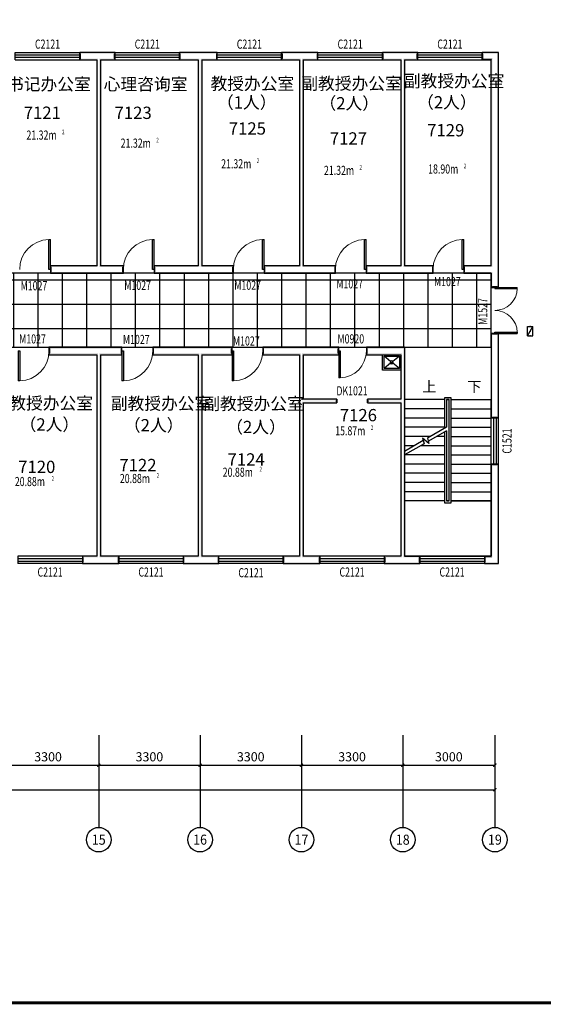
# Model space of a CAD drawing. Extents: x -763769 to -70263, y -145977 to 205589.
# Drawn here: x -381179 to -364128, y 16086 to 48157 of the extents above; entities that cross this region are included whole.
import ezdxf
from ezdxf.enums import TextEntityAlignment as Align

# ---------------------------------------------------------------- set-up
doc = ezdxf.new("R2010")
doc.units = 0
doc.header["$LTSCALE"] = 1000
doc.header["$MEASUREMENT"] = 0
doc.linetypes.add('DASH', pattern=[0.35, 0.25, -0.1])
for name, color, linetype in [('AXIS', 3, 'Continuous'), ('AXIS_TEXT', 7, 'Continuous'), ('DIM_SYMB', 3, 'Continuous'), ('LVTRY', 6, 'Continuous'), ('PUB_TEXT', 7, 'Continuous'), ('PUB_TITLE', 4, 'Continuous'), ('PUB_WALL', 9, 'Continuous'), ('SPACE', 7, 'Continuous'), ('STAIR', 2, 'Continuous'), ('VALVE_消防', 7, 'Continuous'), ('WALL', 255, 'Continuous'), ('WINDOW', 4, 'Continuous'), ('WINDOW_TEXT', 7, 'Continuous')]:
    doc.layers.add(name, color=color, linetype=linetype)
doc.styles.add('_TCH_AXIS', font='COMPLEX', dxfattribs={"bigfont": 'GBCBIG'})
doc.styles.add('_TCH_DIM', font='SIMPLEX', dxfattribs={"bigfont": 'GBCBIG'})
doc.styles.add('_TCH_DIM_T3', font='SIMPLEX', dxfattribs={"width": 0.705882, "bigfont": 'GBCBIG'})
doc.styles.add('_TCH_SPACE', font='SIMPLEX', dxfattribs={"bigfont": 'GBCBIG'})
doc.styles.add('_TCH_WINDOW', font='SIMPLEX', dxfattribs={"bigfont": 'GBCBIG'})
doc.styles.get("Standard").update_dxf_attribs({"font": 'gbenor.shx', "bigfont": 'gbcbig.shx'})
doc.dimstyles.new('_TCH_ARCH&&100', dxfattribs={"dimtxt": 297.5, "dimasz": 100, "dimexe": 250, "dimexo": 300, "dimgap": 126.25, "dimtad": 1, "dimdec": 0, "dimzin": 0, "dimdsep": 46, "dimtxsty": '_TCH_DIM_T3', "dimblk": 'ARCHTICK', "dimcen": 0.09, "dimclrt": 7, "dimazin": 2, "dimtfac": 1, "dimtdec": 0, "dimtix": 1, "dimtmove": 2, "dimatfit": 3, "dimfxl": 0, "dimtolj": 1, "dimtzin": 0, "dimarcsym": 0})

# ---------------------------------------------------------------- blocks, each defined once
blk = doc.blocks.new('$VALVE$00000316')
for p, q in [((-125, 72), (125, -72)), ((-125, 72), (-125, -72)), ((-125, 72), (125, 72)), ((125, 72), (125, -72)), ((-125, -72), (125, -72))]:
    blk.add_line(p, q)
at = {"const_width": 21.1}
blk.add_lwpolyline([(-11, 0, 1), (11, 0, 1)], format="xyb", close=True, dxfattribs=at)
for p in [(-125, 0), (125, 0)]:
    blk.add_point(p)
at = {"color": 7, "flags": 9}
for tag in ['XSIZE', 'YSIZE']:
    blk.add_attdef(tag, (0, 0), '', height=0.5, dxfattribs=at)
blk = doc.blocks.new('_ArchTick')
at = {"color": 0, "linetype": 'ByBlock', "const_width": 0.4}
blk.add_lwpolyline([(-0.5, -0.5), (0.5, 0.5)], dxfattribs=at)
blk = doc.blocks.new('*D2198')
at = {"layer": 'AXIS', "color": 0, "lineweight": -2, "transparency": 16777216}
for p, q in [((-381905, 24548), (-381905, 23623)), ((-378605, 24548), (-378605, 23623)), ((-381905, 23873), (-378605, 23873))]:
    blk.add_line(p, q, dxfattribs=at)
at = {"layer": 'Defpoints', "color": 0, "transparency": 16777216}
for p in [(-381905, 24848), (-378605, 24848), (-378605, 23873)]:
    blk.add_point(p, dxfattribs=at)
at = {"layer": 'AXIS', "color": 0, "lineweight": -2, "transparency": 16777216, "xscale": 100, "yscale": 100, "zscale": 100, "rotation": 180}
blk.add_blockref('_ArchTick', (-381905, 23873), dxfattribs=at)
at = {"layer": 'AXIS', "color": 0, "lineweight": -2, "transparency": 16777216, "xscale": 100, "yscale": 100, "zscale": 100}
blk.add_blockref('_ArchTick', (-378605, 23873), dxfattribs=at)
at = {"layer": 'AXIS', "color": 7, "transparency": 16777216, "insert": (-380255, 24148), "char_height": 297.5, "attachment_point": 5, "style": '_TCH_DIM_T3'}
blk.add_mtext('\\A1;3300', dxfattribs=at)
blk = doc.blocks.new('*D2199')
at = {"layer": 'AXIS', "color": 0, "lineweight": -2, "transparency": 16777216}
for p, q in [((-378605, 24548), (-378605, 23623)), ((-375305, 24548), (-375305, 23623)), ((-378605, 23873), (-375305, 23873))]:
    blk.add_line(p, q, dxfattribs=at)
at = {"layer": 'Defpoints', "color": 0, "transparency": 16777216}
for p in [(-378605, 24848), (-375305, 24848), (-375305, 23873)]:
    blk.add_point(p, dxfattribs=at)
at = {"layer": 'AXIS', "color": 0, "lineweight": -2, "transparency": 16777216, "xscale": 100, "yscale": 100, "zscale": 100, "rotation": 180}
blk.add_blockref('_ArchTick', (-378605, 23873), dxfattribs=at)
at = {"layer": 'AXIS', "color": 0, "lineweight": -2, "transparency": 16777216, "xscale": 100, "yscale": 100, "zscale": 100}
blk.add_blockref('_ArchTick', (-375305, 23873), dxfattribs=at)
at = {"layer": 'AXIS', "color": 7, "transparency": 16777216, "insert": (-376955, 24148), "char_height": 297.5, "attachment_point": 5, "style": '_TCH_DIM_T3'}
blk.add_mtext('\\A1;3300', dxfattribs=at)
blk = doc.blocks.new('*D2200')
at = {"layer": 'AXIS', "color": 0, "lineweight": -2, "transparency": 16777216}
for p, q in [((-375305, 24548), (-375305, 23623)), ((-372005, 24548), (-372005, 23623)), ((-375305, 23873), (-372005, 23873))]:
    blk.add_line(p, q, dxfattribs=at)
at = {"layer": 'Defpoints', "color": 0, "transparency": 16777216}
for p in [(-375305, 24848), (-372005, 24848), (-372005, 23873)]:
    blk.add_point(p, dxfattribs=at)
at = {"layer": 'AXIS', "color": 0, "lineweight": -2, "transparency": 16777216, "xscale": 100, "yscale": 100, "zscale": 100, "rotation": 180}
blk.add_blockref('_ArchTick', (-375305, 23873), dxfattribs=at)
at = {"layer": 'AXIS', "color": 0, "lineweight": -2, "transparency": 16777216, "xscale": 100, "yscale": 100, "zscale": 100}
blk.add_blockref('_ArchTick', (-372005, 23873), dxfattribs=at)
at = {"layer": 'AXIS', "color": 7, "transparency": 16777216, "insert": (-373655, 24148), "char_height": 297.5, "attachment_point": 5, "style": '_TCH_DIM_T3'}
blk.add_mtext('\\A1;3300', dxfattribs=at)
blk = doc.blocks.new('*D2201')
at = {"layer": 'AXIS', "color": 0, "lineweight": -2, "transparency": 16777216}
for p, q in [((-372005, 24548), (-372005, 23623)), ((-368705, 24548), (-368705, 23623)), ((-372005, 23873), (-368705, 23873))]:
    blk.add_line(p, q, dxfattribs=at)
at = {"layer": 'Defpoints', "color": 0, "transparency": 16777216}
for p in [(-372005, 24848), (-368705, 24848), (-368705, 23873)]:
    blk.add_point(p, dxfattribs=at)
at = {"layer": 'AXIS', "color": 0, "lineweight": -2, "transparency": 16777216, "xscale": 100, "yscale": 100, "zscale": 100, "rotation": 180}
blk.add_blockref('_ArchTick', (-372005, 23873), dxfattribs=at)
at = {"layer": 'AXIS', "color": 0, "lineweight": -2, "transparency": 16777216, "xscale": 100, "yscale": 100, "zscale": 100}
blk.add_blockref('_ArchTick', (-368705, 23873), dxfattribs=at)
at = {"layer": 'AXIS', "color": 7, "transparency": 16777216, "insert": (-370355, 24148), "char_height": 297.5, "attachment_point": 5, "style": '_TCH_DIM_T3'}
blk.add_mtext('\\A1;3300', dxfattribs=at)
blk = doc.blocks.new('*D2202')
at = {"layer": 'AXIS', "color": 0, "lineweight": -2, "transparency": 16777216}
for p, q in [((-368705, 24548), (-368705, 23623)), ((-365705, 24548), (-365705, 23623)), ((-368705, 23873), (-365705, 23873))]:
    blk.add_line(p, q, dxfattribs=at)
at = {"layer": 'Defpoints', "color": 0, "transparency": 16777216}
for p in [(-368705, 24848), (-365705, 24848), (-365705, 23873)]:
    blk.add_point(p, dxfattribs=at)
at = {"layer": 'AXIS', "color": 0, "lineweight": -2, "transparency": 16777216, "xscale": 100, "yscale": 100, "zscale": 100, "rotation": 180}
blk.add_blockref('_ArchTick', (-368705, 23873), dxfattribs=at)
at = {"layer": 'AXIS', "color": 0, "lineweight": -2, "transparency": 16777216, "xscale": 100, "yscale": 100, "zscale": 100}
blk.add_blockref('_ArchTick', (-365705, 23873), dxfattribs=at)
at = {"layer": 'AXIS', "color": 7, "transparency": 16777216, "insert": (-367205, 24148), "char_height": 297.5, "attachment_point": 5, "style": '_TCH_DIM_T3'}
blk.add_mtext('\\A1;3000', dxfattribs=at)
blk = doc.blocks.new('*D2203')
at = {"layer": 'AXIS', "color": 0, "lineweight": -2, "transparency": 16777216}
for p, q in [((-435825, 24548), (-435825, 22823)), ((-365705, 24548), (-365705, 22823)), ((-435825, 23073), (-365705, 23073))]:
    blk.add_line(p, q, dxfattribs=at)
at = {"layer": 'Defpoints', "color": 0, "transparency": 16777216}
for p in [(-435825, 24848), (-365705, 24848), (-365705, 23073)]:
    blk.add_point(p, dxfattribs=at)
at = {"layer": 'AXIS', "color": 0, "lineweight": -2, "transparency": 16777216, "xscale": 100, "yscale": 100, "zscale": 100, "rotation": 180}
blk.add_blockref('_ArchTick', (-435825, 23073), dxfattribs=at)
at = {"layer": 'AXIS', "color": 0, "lineweight": -2, "transparency": 16777216, "xscale": 100, "yscale": 100, "zscale": 100}
blk.add_blockref('_ArchTick', (-365705, 23073), dxfattribs=at)
at = {"layer": 'AXIS', "color": 7, "transparency": 16777216, "insert": (-400765, 23348), "char_height": 297.5, "attachment_point": 5, "style": '_TCH_DIM_T3'}
blk.add_mtext('\\A1;70120', dxfattribs=at)
blk = doc.blocks.new('$DorLib2D$00000002')
for p, q in [((-0.5, 0), (-0.5, 0.4875)), ((-0.475, 0.4875), (-0.5, 0.4875)), ((-0.475, 0), (-0.475, 0.4875)), ((0.475, 0), (0.475, 0.4875)), ((0.475, 0.4875), (0.5, 0.4875)), ((0.5, 0), (0.5, 0.4875)), ((-0.5, 0), (-0.475, 0)), ((0.5, 0), (0.475, 0))]:
    blk.add_line(p, q)
at = {"lineweight": 13}
for centre, start, end in [((-0.4875, 0), 0, 88.53072), ((0.4875, 0), 91.46928, 180)]:
    blk.add_arc(centre, 0.4875, start, end, dxfattribs=at)
blk = doc.blocks.new('$TCHSYS$WIN2D')
for p, q in [((-0.5, 0.5), (0.5, 0.5)), ((-0.5, 0.5), (-0.5, -0.5)), ((0.5, 0.5), (0.5, -0.5)), ((0.5, 0.167), (-0.5, 0.167)), ((0.5, -0.167), (-0.5, -0.167)), ((-0.5, -0.5), (0.5, -0.5))]:
    blk.add_line(p, q)
blk = doc.blocks.new('$DorLib2D$00000001')
for p, q in [((0.45, 0.975), (0.5, 0.975)), ((0.45, 0), (0.45, 0.975)), ((0.5, 0), (0.5, 0.975)), ((0.5, 0), (0.45, 0))]:
    blk.add_line(p, q)
at = {"lineweight": 13}
blk.add_arc((0.475, 0), 0.975, 91.4693, 180, dxfattribs=at)
blk = doc.blocks.new('$lvtry$00000191')
at = {"color": 0}
for p, q in [((-250, -50, 0), (-39, -219, 0)), ((-250, -450, 0), (-39, -281, 0)), ((39, -219, 0), (250, -50, 0)), ((39, -281, 0), (250, -450, 0))]:
    blk.add_line(p, q, dxfattribs=at)
at = {"color": 0, "elevation": 0}
for points in [[(300, -500), (300, 0), (-300, 0), (-300, -500)], [(250, -450), (250, -50), (-250, -50), (-250, -450)]]:
    blk.add_lwpolyline(points, close=True, dxfattribs=at)
at = {"color": 0}
blk.add_circle((0, -250, 0), 50, dxfattribs=at)
for p in [(0, -50, 0), (0, -250, 0)]:
    blk.add_point(p, dxfattribs=at)

msp = doc.modelspace()

# ---------------------------------------------------------------- hatches: boundary and pattern name
h = msp.add_hatch()
h.set_pattern_fill('ANSI37', color=251, scale=500, angle=45)
h.set_pattern_definition([(90, (420, 0), (-793.75, 2e-13), []), (180, (420, 0), (-2e-13, -793.75), [])])
h.paths.add_polyline_path([(-365825.2, 39902.4), (-392345.2, 39902.4), (-392345.2, 37486.1), (-365825.2, 37486.1)])
at = {"layer": 'PUB_WALL'}
for points in [[(-378605.2, 47086.1), (-379220.9, 47086.1), (-379180.9, 47046.1), (-378605.2, 47046.1)], [(-379220.9, 47086.1), (-379220.9, 46846.1), (-379180.9, 46886.1), (-379180.9, 47046.1)], [(-379220.9, 46846.1), (-378665.2, 46846.1), (-378625.2, 46886.1), (-379180.9, 46886.1)], [(-378665.2, 46846.1), (-378665.2, 40142.4), (-378625.2, 40102.4), (-378625.2, 46886.1)], [(-378073.2, 47086.1), (-378605.2, 47086.1), (-378605.2, 47046.1), (-378113.2, 47046.1)], [(-378545.2, 46846.1), (-378073.2, 46846.1), (-378113.2, 46886.1), (-378585.2, 46886.1)], [(-378545.2, 46846.1), (-378545.2, 40142.4), (-378585.2, 40102.4), (-378585.2, 46886.1)], [(-378073.2, 46846.1), (-378073.2, 47086.1), (-378113.2, 47046.1), (-378113.2, 46886.1)], [(-375305.2, 47086.1), (-375973.2, 47086.1), (-375933.2, 47046.1), (-375305.2, 47046.1)], [(-375973.2, 47086.1), (-375973.2, 46846.1), (-375933.2, 46886.1), (-375933.2, 47046.1)], [(-375973.2, 46846.1), (-375365.2, 46846.1), (-375325.2, 46886.1), (-375933.2, 46886.1)], [(-375365.2, 46846.1), (-375365.2, 40142.4), (-375325.2, 40102.4), (-375325.2, 46886.1)], [(-374749, 47086.1), (-375305.2, 47086.1), (-375305.2, 47046.1), (-374789, 47046.1)], [(-375245.2, 46846.1), (-374749, 46846.1), (-374789, 46886.1), (-375285.2, 46886.1)], [(-375245.2, 46846.1), (-375245.2, 40142.4), (-375285.2, 40102.4), (-375285.2, 46886.1)], [(-374749, 46846.1), (-374749, 47086.1), (-374789, 47046.1), (-374789, 46886.1)], [(-372005.2, 47086.1), (-372649, 47086.1), (-372609, 47046.1), (-372005.2, 47046.1)], [(-372649, 47086.1), (-372649, 46846.1), (-372609, 46886.1), (-372609, 47046.1)], [(-372649, 46846.1), (-372065.2, 46846.1), (-372025.2, 46886.1), (-372609, 46886.1)], [(-372065.2, 46846.1), (-372065.2, 40142.4), (-372025.2, 40102.4), (-372025.2, 46886.1)], [(-371466.2, 47086.1), (-372005.2, 47086.1), (-372005.2, 47046.1), (-371506.2, 47046.1)], [(-371945.2, 46846.1), (-371466.2, 46846.1), (-371506.2, 46886.1), (-371985.2, 46886.1)], [(-371945.2, 46846.1), (-371945.2, 40142.4), (-371985.2, 40102.4), (-371985.2, 46886.1)], [(-371466.2, 46846.1), (-371466.2, 47086.1), (-371506.2, 47046.1), (-371506.2, 46886.1)], [(-368705.2, 47086.1), (-369366.2, 47086.1), (-369326.2, 47046.1), (-368705.2, 47046.1)], [(-369366.2, 47086.1), (-369366.2, 46846.1), (-369326.2, 46886.1), (-369326.2, 47046.1)], [(-369366.2, 46846.1), (-368765.2, 46846.1), (-368725.2, 46886.1), (-369326.2, 46886.1)], [(-368765.2, 46846.1), (-368765.2, 40142.4), (-368725.2, 40102.4), (-368725.2, 46886.1)], [(-368218.4, 47086.1), (-368705.2, 47086.1), (-368705.2, 47046.1), (-368258.4, 47046.1)], [(-368645.2, 46846.1), (-368218.4, 46846.1), (-368258.4, 46886.1), (-368685.2, 46886.1)], [(-368645.2, 46846.1), (-368645.2, 40142.4), (-368685.2, 40102.4), (-368685.2, 46886.1)], [(-368218.4, 46846.1), (-368218.4, 47086.1), (-368258.4, 47046.1), (-368258.4, 46886.1)], [(-365585.2, 47086.1), (-366118.4, 47086.1), (-366078.4, 47046.1), (-365625.2, 47046.1)], [(-366118.4, 47086.1), (-366118.4, 46846.1), (-366078.4, 46886.1), (-366078.4, 47046.1)], [(-366118.4, 46846.1), (-365825.2, 46846.1), (-365785.2, 46886.1), (-366078.4, 46886.1)], [(-365825.2, 40142.4), (-365825.2, 46846.1), (-365785.2, 46886.1), (-365785.2, 40102.4)], [(-365585.2, 40022.4), (-365585.2, 47086.1), (-365625.2, 47046.1), (-365625.2, 40022.4)], [(-378665.2, 40142.4), (-380178.5, 40142.4), (-380138.5, 40102.4), (-378625.2, 40102.4)], [(-380178.5, 40142.4), (-380178.5, 39902.4), (-380138.5, 39942.4), (-380138.5, 40102.4)], [(-377803.3, 40142.4), (-378545.2, 40142.4), (-378585.2, 40102.4), (-377843.3, 40102.4)], [(-377803.3, 39902.4), (-377803.3, 40142.4), (-377843.3, 40102.4), (-377843.3, 39942.4)], [(-375365.2, 40142.4), (-376803.3, 40142.4), (-376763.3, 40102.4), (-375325.2, 40102.4)], [(-376803.3, 40142.4), (-376803.3, 39902.4), (-376763.3, 39942.4), (-376763.3, 40102.4)], [(-374221.3, 40142.4), (-375245.2, 40142.4), (-375285.2, 40102.4), (-374261.3, 40102.4)], [(-374221.3, 39902.4), (-374221.3, 40142.4), (-374261.3, 40102.4), (-374261.3, 39942.4)], [(-372065.2, 40142.4), (-373221.3, 40142.4), (-373181.3, 40102.4), (-372025.2, 40102.4)], [(-373221.3, 40142.4), (-373221.3, 39902.4), (-373181.3, 39942.4), (-373181.3, 40102.4)], [(-370898.3, 40142.4), (-371945.2, 40142.4), (-371985.2, 40102.4), (-370938.3, 40102.4)], [(-370898.3, 39902.4), (-370898.3, 40142.4), (-370938.3, 40102.4), (-370938.3, 39942.4)], [(-368765.2, 40142.4), (-369898.3, 40142.4), (-369858.3, 40102.4), (-368725.2, 40102.4)], [(-369898.3, 40142.4), (-369898.3, 39902.4), (-369858.3, 39942.4), (-369858.3, 40102.4)], [(-367717.5, 40142.4), (-368645.2, 40142.4), (-368685.2, 40102.4), (-367757.5, 40102.4)], [(-367717.5, 39902.4), (-367717.5, 40142.4), (-367757.5, 40102.4), (-367757.5, 39942.4)], [(-365825.2, 40142.4), (-366717.5, 40142.4), (-366677.5, 40102.4), (-365785.2, 40102.4)], [(-366717.5, 40142.4), (-366717.5, 39902.4), (-366677.5, 39942.4), (-366677.5, 40102.4)], [(-380178.5, 39902.4), (-378605.2, 39902.4), (-378605.2, 39942.4), (-380138.5, 39942.4)], [(-378605.2, 39902.4), (-377803.3, 39902.4), (-377843.3, 39942.4), (-378605.2, 39942.4)], [(-376803.3, 39902.4), (-375305.2, 39902.4), (-375305.2, 39942.4), (-376763.3, 39942.4)], [(-375305.2, 39902.4), (-374221.3, 39902.4), (-374261.3, 39942.4), (-375305.2, 39942.4)], [(-373221.3, 39902.4), (-372005.2, 39902.4), (-372005.2, 39942.4), (-373181.3, 39942.4)], [(-372005.2, 39902.4), (-370898.3, 39902.4), (-370938.3, 39942.4), (-372005.2, 39942.4)], [(-369898.3, 39902.4), (-368705.2, 39902.4), (-368705.2, 39942.4), (-369858.3, 39942.4)], [(-368705.2, 39902.4), (-367717.5, 39902.4), (-367757.5, 39942.4), (-368705.2, 39942.4)], [(-366717.5, 39902.4), (-365825.2, 39902.4), (-365785.2, 39942.4), (-366677.5, 39942.4)], [(-365825.2, 39902.4), (-365825.2, 39438.1), (-365785.2, 39478.1), (-365785.2, 39942.4)], [(-365585.2, 39438.1), (-365585.2, 40022.4), (-365625.2, 40022.4), (-365625.2, 39478.1)], [(-365825.2, 39438.1), (-365585.2, 39438.1), (-365625.2, 39478.1), (-365785.2, 39478.1)], [(-365585.2, 37938.1), (-365825.2, 37938.1), (-365785.2, 37898.1), (-365625.2, 37898.1)], [(-365825.2, 37938.1), (-365825.2, 35184.5), (-365785.2, 35224.5), (-365785.2, 37898.1)], [(-365585.2, 35184.5), (-365585.2, 37938.1), (-365625.2, 37898.1), (-365625.2, 35224.5)], [(-378605.2, 37486.1), (-380225.4, 37486.1), (-380185.4, 37446.1), (-378605.2, 37446.1)], [(-380225.4, 37486.1), (-380225.4, 37246.1), (-380185.4, 37286.1), (-380185.4, 37446.1)], [(-380225.4, 37246.1), (-378665.2, 37246.1), (-378625.2, 37286.1), (-380185.4, 37286.1)], [(-378665.2, 37246.1), (-378665.2, 30681.5), (-378625.2, 30641.5), (-378625.2, 37286.1)], [(-377847.3, 37486.1), (-378605.2, 37486.1), (-378605.2, 37446.1), (-377887.3, 37446.1)], [(-378545.2, 37246.1), (-377847.3, 37246.1), (-377887.3, 37286.1), (-378585.2, 37286.1)], [(-378545.2, 37246.1), (-378545.2, 30681.5), (-378585.2, 30641.5), (-378585.2, 37286.1)], [(-377847.3, 37246.1), (-377847.3, 37486.1), (-377887.3, 37446.1), (-377887.3, 37286.1)], [(-375305.2, 37486.1), (-376847.3, 37486.1), (-376807.3, 37446.1), (-375305.2, 37446.1)], [(-376847.3, 37486.1), (-376847.3, 37246.1), (-376807.3, 37286.1), (-376807.3, 37446.1)], [(-376847.3, 37246.1), (-375365.2, 37246.1), (-375325.2, 37286.1), (-376807.3, 37286.1)], [(-375365.2, 37246.1), (-375365.2, 30681.5), (-375325.2, 30641.5), (-375325.2, 37286.1)], [(-374263.8, 37486.1), (-375305.2, 37486.1), (-375305.2, 37446.1), (-374303.8, 37446.1)], [(-375245.2, 37246.1), (-374263.8, 37246.1), (-374303.8, 37286.1), (-375285.2, 37286.1)], [(-375245.2, 37246.1), (-375245.2, 30681.5), (-375285.2, 30641.5), (-375285.2, 37286.1)], [(-374263.8, 37246.1), (-374263.8, 37486.1), (-374303.8, 37446.1), (-374303.8, 37286.1)], [(-372005.2, 37486.1), (-373263.8, 37486.1), (-373223.8, 37446.1), (-372005.2, 37446.1)], [(-373263.8, 37486.1), (-373263.8, 37246.1), (-373223.8, 37286.1), (-373223.8, 37446.1)], [(-373263.8, 37246.1), (-372065.2, 37246.1), (-372025.2, 37286.1), (-373223.8, 37286.1)], [(-372065.2, 37246.1), (-372065.2, 35733.4), (-372025.2, 35733.4), (-372025.2, 37286.1)], [(-370790.5, 37486.1), (-372005.2, 37486.1), (-372005.2, 37446.1), (-370830.5, 37446.1)], [(-371945.2, 37246.1), (-370790.5, 37246.1), (-370830.5, 37286.1), (-371985.2, 37286.1)], [(-371945.2, 37246.1), (-371945.2, 35793.4), (-371985.2, 35753.4), (-371985.2, 37286.1)], [(-370790.5, 37246.1), (-370790.5, 37486.1), (-370830.5, 37446.1), (-370830.5, 37286.1)], [(-368645.2, 37486.1), (-369890.5, 37486.1), (-369850.5, 37446.1), (-368685.2, 37446.1)], [(-369890.5, 37486.1), (-369890.5, 37246.1), (-369850.5, 37286.1), (-369850.5, 37446.1)], [(-369890.5, 37246.1), (-368765.2, 37246.1), (-368725.2, 37286.1), (-369850.5, 37286.1)], [(-368765.2, 37246.1), (-368765.2, 35793.4), (-368725.2, 35753.4), (-368725.2, 37286.1)], [(-368645.2, 37486.1), (-368645.2, 35733.4), (-368685.2, 35733.4), (-368685.2, 37446.1)], [(-372065.2, 35733.4), (-372065.2, 30681.5), (-372025.2, 30641.5), (-372025.2, 35733.4)], [(-370850.5, 35793.4), (-371945.2, 35793.4), (-371985.2, 35753.4), (-370890.5, 35753.4)], [(-371945.2, 35673.4), (-371945.2, 30681.5), (-371985.2, 30641.5), (-371985.2, 35713.4)], [(-371945.2, 35673.4), (-370850.5, 35673.4), (-370890.5, 35713.4), (-371985.2, 35713.4)], [(-370850.5, 35673.4), (-370850.5, 35793.4), (-370890.5, 35753.4), (-370890.5, 35713.4)], [(-368765.2, 35793.4), (-369850.5, 35793.4), (-369810.5, 35753.4), (-368725.2, 35753.4)], [(-369850.5, 35793.4), (-369850.5, 35673.4), (-369810.5, 35713.4), (-369810.5, 35753.4)], [(-369850.5, 35673.4), (-368765.2, 35673.4), (-368725.2, 35713.4), (-369810.5, 35713.4)], [(-368765.2, 35673.4), (-368765.2, 30681.5), (-368725.2, 30641.5), (-368725.2, 35713.4)], [(-368645.2, 35733.4), (-368645.2, 30681.5), (-368685.2, 30641.5), (-368685.2, 35733.4)], [(-365825.2, 35184.5), (-365585.2, 35184.5), (-365625.2, 35224.5), (-365785.2, 35224.5)], [(-365585.2, 33684.5), (-365825.2, 33684.5), (-365785.2, 33644.5), (-365625.2, 33644.5)], [(-365825.2, 33684.5), (-365825.2, 30681.5), (-365785.2, 30641.5), (-365785.2, 33644.5)], [(-365585.2, 30441.5), (-365585.2, 33684.5), (-365625.2, 33644.5), (-365625.2, 30481.5)], [(-378665.2, 30681.5), (-379138.1, 30681.5), (-379098.1, 30641.5), (-378625.2, 30641.5)], [(-379138.1, 30681.5), (-379138.1, 30441.5), (-379098.1, 30481.5), (-379098.1, 30641.5)], [(-379138.1, 30441.5), (-378605.2, 30441.5), (-378605.2, 30481.5), (-379098.1, 30481.5)], [(-378605.2, 30441.5), (-377952.3, 30441.5), (-377992.3, 30481.5), (-378605.2, 30481.5)], [(-377952.3, 30681.5), (-378545.2, 30681.5), (-378585.2, 30641.5), (-377992.3, 30641.5)], [(-377952.3, 30441.5), (-377952.3, 30681.5), (-377992.3, 30641.5), (-377992.3, 30481.5)], [(-375365.2, 30681.5), (-375852.3, 30681.5), (-375812.3, 30641.5), (-375325.2, 30641.5)], [(-375852.3, 30681.5), (-375852.3, 30441.5), (-375812.3, 30481.5), (-375812.3, 30641.5)], [(-375852.3, 30441.5), (-375305.2, 30441.5), (-375305.2, 30481.5), (-375812.3, 30481.5)], [(-375305.2, 30441.5), (-374696.1, 30441.5), (-374736.1, 30481.5), (-375305.2, 30481.5)], [(-374696.1, 30681.5), (-375245.2, 30681.5), (-375285.2, 30641.5), (-374736.1, 30641.5)], [(-374696.1, 30441.5), (-374696.1, 30681.5), (-374736.1, 30641.5), (-374736.1, 30481.5)], [(-372065.2, 30681.5), (-372596.1, 30681.5), (-372556.1, 30641.5), (-372025.2, 30641.5)], [(-372596.1, 30681.5), (-372596.1, 30441.5), (-372556.1, 30481.5), (-372556.1, 30641.5)], [(-372596.1, 30441.5), (-372005.2, 30441.5), (-372005.2, 30481.5), (-372556.1, 30481.5)], [(-372005.2, 30441.5), (-371405.2, 30441.5), (-371445.2, 30481.5), (-372005.2, 30481.5)], [(-371405.2, 30681.5), (-371945.2, 30681.5), (-371985.2, 30641.5), (-371445.2, 30641.5)], [(-371405.2, 30441.5), (-371405.2, 30681.5), (-371445.2, 30641.5), (-371445.2, 30481.5)], [(-368765.2, 30681.5), (-369305.2, 30681.5), (-369265.2, 30641.5), (-368725.2, 30641.5)], [(-369305.2, 30681.5), (-369305.2, 30441.5), (-369265.2, 30481.5), (-369265.2, 30641.5)], [(-369305.2, 30441.5), (-368705.2, 30441.5), (-368705.2, 30481.5), (-369265.2, 30481.5)], [(-368705.2, 30441.5), (-368148.3, 30441.5), (-368188.3, 30481.5), (-368705.2, 30481.5)], [(-368148.3, 30681.5), (-368645.2, 30681.5), (-368685.2, 30641.5), (-368188.3, 30641.5)], [(-368148.3, 30441.5), (-368148.3, 30681.5), (-368188.3, 30641.5), (-368188.3, 30481.5)], [(-365825.2, 30681.5), (-366048.3, 30681.5), (-366008.3, 30641.5), (-365785.2, 30641.5)], [(-366048.3, 30681.5), (-366048.3, 30441.5), (-366008.3, 30481.5), (-366008.3, 30641.5)], [(-366048.3, 30441.5), (-365585.2, 30441.5), (-365625.2, 30481.5), (-366008.3, 30481.5)]]:
    msp.add_hatch(color=256, dxfattribs=at).paths.add_polyline_path(points)

# ---------------------------------------------------------------- linework, layer by layer
msp.add_lwpolyline([(-365825.2, 39902.4), (-392345.2, 39902.4), (-392345.2, 37486.1), (-365825.2, 37486.1)], close=True)
at = {"layer": 'AXIS'}
for p, q in [((-378605.2, 24848.1), (-378605.2, 21848.3)), ((-375305.2, 24848.1), (-375305.2, 21848.3)), ((-372005.2, 24848.1), (-372005.2, 21848.3)), ((-368705.2, 24848.1), (-368705.2, 21848.3)), ((-365705.2, 24848.1), (-365705.2, 21848.3))]:
    msp.add_line(p, q, dxfattribs=at)
for centre in [(-378605.2, 21448.3), (-375305.2, 21448.3), (-372005.2, 21448.3), (-368705.2, 21448.3), (-365705.2, 21448.3)]:
    msp.add_circle(centre, 400, dxfattribs=at)
at = {"layer": 'DIM_SYMB'}
for points in [[(-367962.7, 35931.5, 0, 0, 0), (-367962.7, 34881.5, 80, 0, 0), (-367962.7, 34581.5, 0, 0, 0)], [(-366507.7, 35931.5, 0, 0, 0), (-366507.7, 31581.5, 0, 0, 0), (-367962.7, 31581.5, 0, 0, 0), (-367962.7, 33981.5, 80, 0, 0), (-367962.7, 34281.5, 0, 0, 0)]]:
    msp.add_lwpolyline(points, format="xyseb", dxfattribs=at)
at = {"layer": 'PUB_TITLE', "const_width": 100}
msp.add_lwpolyline([(-450701.8, 16136), (-349101.8, 16136), (-349101.8, 73536), (-450701.8, 73536)], close=True, dxfattribs=at)
at = {"layer": 'STAIR'}
for p, q in [((-368645.2, 35781.5), (-368645.2, 34095.2)), ((-367340.2, 35781.5), (-368645.2, 35781.5)), ((-367130.2, 35841.5), (-367340.2, 35841.5)), ((-367340.2, 35841.5), (-367340.2, 34848.6)), ((-367280.2, 35781.5), (-367280.2, 34883.3)), ((-367190.2, 35781.5), (-367280.2, 35781.5)), ((-367280.2, 35781.5), (-367280.2, 34883.3)), ((-367280.2, 35781.5), (-367190.2, 35781.5)), ((-367190.2, 32481.5), (-367190.2, 35781.5)), ((-367190.2, 32481.5), (-367190.2, 35781.5)), ((-367130.2, 32421.5), (-367130.2, 35841.5)), ((-367130.2, 35781.5), (-365825.2, 35781.5)), ((-365825.2, 32481.5), (-365825.2, 35781.5)), ((-367340.2, 35481.5), (-368645.2, 35481.5)), ((-367130.2, 35481.5), (-365825.2, 35481.5)), ((-367340.2, 35181.5), (-368645.2, 35181.5)), ((-367130.2, 35181.5), (-365825.2, 35181.5)), ((-367340.2, 34881.5), (-368645.2, 34881.5)), ((-367280.2, 34883.3), (-367898.3, 34526.4)), ((-367280.2, 34767.8), (-367871.5, 34426.4)), ((-367340.2, 34733.2), (-367340.2, 32421.5)), ((-367280.2, 34767.8), (-367280.2, 32481.5)), ((-367280.2, 34767.8), (-367280.2, 32481.5)), ((-367130.2, 34881.5), (-365825.2, 34881.5)), ((-367802.9, 34581.5), (-368645.2, 34581.5)), ((-368036.6, 34446.5), (-368645.2, 34095.2)), ((-368009.8, 34346.5), (-368645.2, 33979.7)), ((-367852.1, 34354.1), (-368058.2, 34526.9)), ((-368058.2, 34526.9), (-368009.8, 34346.5)), ((-367898.3, 34526.4), (-367852.1, 34354.1)), ((-367340.2, 34581.5), (-367602.9, 34581.5)), ((-367130.2, 34581.5), (-365825.2, 34581.5)), ((-368322.5, 34281.5), (-368645.2, 34281.5)), ((-367340.2, 34281.5), (-368122.5, 34281.5)), ((-367130.2, 34281.5), (-365825.2, 34281.5)), ((-368645.2, 33979.7), (-368645.2, 32481.5)), ((-367340.2, 33681.5), (-368645.2, 33681.5)), ((-367340.2, 33981.5), (-368642.1, 33981.5)), ((-367130.2, 33981.5), (-365825.2, 33981.5)), ((-367130.2, 33681.5), (-365825.2, 33681.5)), ((-367340.2, 33381.5), (-368645.2, 33381.5)), ((-367130.2, 33381.5), (-365825.2, 33381.5)), ((-367340.2, 33081.5), (-368645.2, 33081.5)), ((-367130.2, 33081.5), (-365825.2, 33081.5)), ((-367340.2, 32781.5), (-368645.2, 32781.5)), ((-367130.2, 32781.5), (-365825.2, 32781.5)), ((-367340.2, 32481.5), (-368645.2, 32481.5)), ((-368645.2, 32481.5), (-368645.2, 30681.5)), ((-367340.2, 32481.5), (-368645.2, 32481.5)), ((-367340.2, 32421.5), (-367130.2, 32421.5)), ((-367280.2, 32481.5), (-367190.2, 32481.5)), ((-367190.2, 32481.5), (-367280.2, 32481.5)), ((-367130.2, 32481.5), (-365825.2, 32481.5)), ((-365825.2, 32481.5), (-367130.2, 32481.5)), ((-365825.2, 30681.5), (-365825.2, 32481.5)), ((-368645.2, 30681.5), (-365825.2, 30681.5))]:
    msp.add_line(p, q, dxfattribs=at)
at = {"layer": 'WALL'}
for p, q in [((-378605.2, 47086.1), (-379220.9, 47086.1)), ((-379220.9, 47086.1), (-379220.9, 46846.1)), ((-379220.9, 46846.1), (-378665.2, 46846.1)), ((-378665.2, 46846.1), (-378665.2, 40142.4)), ((-378073.2, 47086.1), (-378605.2, 47086.1)), ((-378545.2, 46846.1), (-378073.2, 46846.1)), ((-378545.2, 46846.1), (-378545.2, 40142.4)), ((-378073.2, 46846.1), (-378073.2, 47086.1)), ((-375305.2, 47086.1), (-375973.2, 47086.1)), ((-375973.2, 47086.1), (-375973.2, 46846.1)), ((-375973.2, 46846.1), (-375365.2, 46846.1)), ((-375365.2, 46846.1), (-375365.2, 40142.4)), ((-374749, 47086.1), (-375305.2, 47086.1)), ((-375245.2, 46846.1), (-374749, 46846.1)), ((-375245.2, 46846.1), (-375245.2, 40142.4)), ((-374749, 46846.1), (-374749, 47086.1)), ((-372005.2, 47086.1), (-372649, 47086.1)), ((-372649, 47086.1), (-372649, 46846.1)), ((-372649, 46846.1), (-372065.2, 46846.1)), ((-372065.2, 46846.1), (-372065.2, 40142.4)), ((-371466.2, 47086.1), (-372005.2, 47086.1)), ((-371945.2, 46846.1), (-371466.2, 46846.1)), ((-371945.2, 46846.1), (-371945.2, 40142.4)), ((-371466.2, 46846.1), (-371466.2, 47086.1)), ((-368705.2, 47086.1), (-369366.2, 47086.1)), ((-369366.2, 47086.1), (-369366.2, 46846.1)), ((-369366.2, 46846.1), (-368765.2, 46846.1)), ((-368765.2, 46846.1), (-368765.2, 40142.4)), ((-368218.4, 47086.1), (-368705.2, 47086.1)), ((-368645.2, 46846.1), (-368218.4, 46846.1)), ((-368645.2, 46846.1), (-368645.2, 40142.4)), ((-368218.4, 46846.1), (-368218.4, 47086.1)), ((-365585.2, 47086.1), (-366118.4, 47086.1)), ((-366118.4, 47086.1), (-366118.4, 46846.1)), ((-366118.4, 46846.1), (-365825.2, 46846.1)), ((-365825.2, 40142.4), (-365825.2, 46846.1)), ((-365585.2, 40022.4), (-365585.2, 47086.1)), ((-378665.2, 40142.4), (-380178.5, 40142.4)), ((-380178.5, 40142.4), (-380178.5, 39902.4)), ((-377803.3, 40142.4), (-378545.2, 40142.4)), ((-377803.3, 39902.4), (-377803.3, 40142.4)), ((-375365.2, 40142.4), (-376803.3, 40142.4)), ((-376803.3, 40142.4), (-376803.3, 39902.4)), ((-374221.3, 40142.4), (-375245.2, 40142.4)), ((-374221.3, 39902.4), (-374221.3, 40142.4)), ((-372065.2, 40142.4), (-373221.3, 40142.4)), ((-373221.3, 40142.4), (-373221.3, 39902.4)), ((-370898.3, 40142.4), (-371945.2, 40142.4)), ((-370898.3, 39902.4), (-370898.3, 40142.4)), ((-368765.2, 40142.4), (-369898.3, 40142.4)), ((-369898.3, 40142.4), (-369898.3, 39902.4)), ((-367717.5, 40142.4), (-368645.2, 40142.4)), ((-367717.5, 39902.4), (-367717.5, 40142.4)), ((-365825.2, 40142.4), (-366717.5, 40142.4)), ((-366717.5, 40142.4), (-366717.5, 39902.4)), ((-380178.5, 39902.4), (-378605.2, 39902.4)), ((-378605.2, 39902.4), (-377803.3, 39902.4)), ((-376803.3, 39902.4), (-375305.2, 39902.4)), ((-375305.2, 39902.4), (-374221.3, 39902.4)), ((-373221.3, 39902.4), (-372005.2, 39902.4)), ((-372005.2, 39902.4), (-370898.3, 39902.4)), ((-369898.3, 39902.4), (-368705.2, 39902.4)), ((-368705.2, 39902.4), (-367717.5, 39902.4)), ((-366717.5, 39902.4), (-365825.2, 39902.4)), ((-365825.2, 39902.4), (-365825.2, 39438.1)), ((-365585.2, 39438.1), (-365585.2, 40022.4)), ((-365825.2, 39438.1), (-365585.2, 39438.1)), ((-365585.2, 37938.1), (-365825.2, 37938.1)), ((-365825.2, 37938.1), (-365825.2, 35184.5)), ((-365585.2, 35184.5), (-365585.2, 37938.1)), ((-378605.2, 37486.1), (-380225.4, 37486.1)), ((-380225.4, 37486.1), (-380225.4, 37246.1)), ((-380225.4, 37246.1), (-378665.2, 37246.1)), ((-378665.2, 37246.1), (-378665.2, 30681.5)), ((-377847.3, 37486.1), (-378605.2, 37486.1)), ((-378545.2, 37246.1), (-377847.3, 37246.1)), ((-378545.2, 37246.1), (-378545.2, 30681.5)), ((-377847.3, 37246.1), (-377847.3, 37486.1)), ((-375305.2, 37486.1), (-376847.3, 37486.1)), ((-376847.3, 37486.1), (-376847.3, 37246.1)), ((-376847.3, 37246.1), (-375365.2, 37246.1)), ((-375365.2, 37246.1), (-375365.2, 30681.5)), ((-374263.8, 37486.1), (-375305.2, 37486.1)), ((-375245.2, 37246.1), (-374263.8, 37246.1)), ((-375245.2, 37246.1), (-375245.2, 30681.5)), ((-374263.8, 37246.1), (-374263.8, 37486.1)), ((-372005.2, 37486.1), (-373263.8, 37486.1)), ((-373263.8, 37486.1), (-373263.8, 37246.1)), ((-373263.8, 37246.1), (-372065.2, 37246.1)), ((-372065.2, 37246.1), (-372065.2, 35733.4)), ((-370790.5, 37486.1), (-372005.2, 37486.1)), ((-371945.2, 37246.1), (-370790.5, 37246.1)), ((-371945.2, 37246.1), (-371945.2, 35793.4)), ((-370790.5, 37246.1), (-370790.5, 37486.1)), ((-368645.2, 37486.1), (-369890.5, 37486.1)), ((-369890.5, 37486.1), (-369890.5, 37246.1)), ((-369890.5, 37246.1), (-368765.2, 37246.1)), ((-368765.2, 37246.1), (-368765.2, 35793.4)), ((-368645.2, 37486.1), (-368645.2, 35733.4)), ((-372065.2, 35733.4), (-372065.2, 30681.5)), ((-370850.5, 35793.4), (-371945.2, 35793.4)), ((-371945.2, 35673.4), (-371945.2, 30681.5)), ((-371945.2, 35673.4), (-370850.5, 35673.4)), ((-370850.5, 35673.4), (-370850.5, 35793.4)), ((-368765.2, 35793.4), (-369850.5, 35793.4)), ((-369850.5, 35793.4), (-369850.5, 35673.4)), ((-369850.5, 35673.4), (-368765.2, 35673.4)), ((-368765.2, 35673.4), (-368765.2, 30681.5)), ((-368645.2, 35733.4), (-368645.2, 30681.5)), ((-365825.2, 35184.5), (-365585.2, 35184.5)), ((-365585.2, 33684.5), (-365825.2, 33684.5)), ((-365825.2, 33684.5), (-365825.2, 30681.5)), ((-365585.2, 30441.5), (-365585.2, 33684.5)), ((-378665.2, 30681.5), (-379138.1, 30681.5)), ((-379138.1, 30681.5), (-379138.1, 30441.5)), ((-377952.3, 30681.5), (-378545.2, 30681.5)), ((-377952.3, 30441.5), (-377952.3, 30681.5)), ((-375365.2, 30681.5), (-375852.3, 30681.5)), ((-375852.3, 30681.5), (-375852.3, 30441.5)), ((-374696.1, 30681.5), (-375245.2, 30681.5)), ((-374696.1, 30441.5), (-374696.1, 30681.5)), ((-372065.2, 30681.5), (-372596.1, 30681.5)), ((-372596.1, 30681.5), (-372596.1, 30441.5)), ((-371405.2, 30681.5), (-371945.2, 30681.5)), ((-371405.2, 30441.5), (-371405.2, 30681.5)), ((-368765.2, 30681.5), (-369305.2, 30681.5)), ((-369305.2, 30681.5), (-369305.2, 30441.5)), ((-368148.3, 30681.5), (-368645.2, 30681.5)), ((-368148.3, 30441.5), (-368148.3, 30681.5)), ((-365825.2, 30681.5), (-366048.3, 30681.5)), ((-366048.3, 30681.5), (-366048.3, 30441.5)), ((-379138.1, 30441.5), (-378605.2, 30441.5)), ((-378605.2, 30441.5), (-377952.3, 30441.5)), ((-375852.3, 30441.5), (-375305.2, 30441.5)), ((-375305.2, 30441.5), (-374696.1, 30441.5)), ((-372596.1, 30441.5), (-372005.2, 30441.5)), ((-372005.2, 30441.5), (-371405.2, 30441.5)), ((-369305.2, 30441.5), (-368705.2, 30441.5)), ((-368705.2, 30441.5), (-368148.3, 30441.5)), ((-366048.3, 30441.5), (-365585.2, 30441.5))]:
    msp.add_line(p, q, dxfattribs=at)
at = {"layer": 'WINDOW', "linetype": 'DASH'}
for p, q in [((-370850.5, 35793.4), (-370850.5, 35673.4)), ((-369850.5, 35673.4), (-369850.5, 35793.4))]:
    msp.add_line(p, q, dxfattribs=at)

# ---------------------------------------------------------------- block references
at = {"layer": 'LVTRY', "color": 0, "yscale": -1, "rotation": 180}
msp.add_blockref('$lvtry$00000191', (-369065.2, 37246.1, 0), dxfattribs=at)
at = {"layer": 'VALVE_消防', "xscale": 1.2, "yscale": 1.2, "zscale": 1.2, "rotation": 90}
msp.add_blockref('$VALVE$00000316', (-364552.7, 38010.9), dxfattribs=at)
at = {"layer": 'WINDOW'}
ref = msp.add_blockref('$TCHSYS$WIN2D', (-380270.9, 46966.1), dxfattribs=dict(at, xscale=-2100, yscale=240, zscale=-2100, rotation=180))
ref.add_attrib('A', 'C2121', (-380680.9, 47212.3), dxfattribs={"layer": 'WINDOW_TEXT', "height": 297.5, "style": '_TCH_WINDOW', "width": 0.705882})
ref = msp.add_blockref('$TCHSYS$WIN2D', (-377023.2, 46966.1), dxfattribs=dict(at, xscale=-2100, yscale=240, zscale=-2100, rotation=179.9999999999999))
ref.add_attrib('A', 'C2121', (-377433.2, 47212.3), dxfattribs={"layer": 'WINDOW_TEXT', "height": 297.5, "rotation": 360, "style": '_TCH_WINDOW', "width": 0.705882})
ref = msp.add_blockref('$TCHSYS$WIN2D', (-373699, 46966.1), dxfattribs=dict(at, xscale=-2100, yscale=240, zscale=-2100, rotation=180.0000000000002))
ref.add_attrib('A', 'C2121', (-374109, 47212.3), dxfattribs={"layer": 'WINDOW_TEXT', "height": 297.5, "style": '_TCH_WINDOW', "width": 0.705882})
ref = msp.add_blockref('$TCHSYS$WIN2D', (-370416.2, 46966.1), dxfattribs=dict(at, xscale=-2100, yscale=240, zscale=-2100, rotation=179.9999999999996))
ref.add_attrib('A', 'C2121', (-370826.2, 47212.3), dxfattribs={"layer": 'WINDOW_TEXT', "height": 297.5, "rotation": 360, "style": '_TCH_WINDOW', "width": 0.705882})
ref = msp.add_blockref('$TCHSYS$WIN2D', (-367168.4, 46966.1), dxfattribs=dict(at, xscale=-2100, yscale=240, zscale=-2100, rotation=180))
ref.add_attrib('A', 'C2121', (-367578.4, 47212.3), dxfattribs={"layer": 'WINDOW_TEXT', "height": 297.5, "style": '_TCH_WINDOW', "width": 0.705882})
ref = msp.add_blockref('$DorLib2D$00000001', (-380678.5, 40022.4), dxfattribs=dict(at, xscale=1000, yscale=1000, zscale=1000, rotation=359.9999999999997))
ref.add_attrib('A', 'M1027', (-381148.5, 39342.7), dxfattribs={"layer": 'WINDOW_TEXT', "height": 297.5, "style": '_TCH_WINDOW', "width": 0.705882})
ref = msp.add_blockref('$DorLib2D$00000001', (-377303.3, 40022.4), dxfattribs=dict(at, xscale=1000, yscale=1000, zscale=1000))
ref.add_attrib('A', 'M1027', (-377773.3, 39356.5), dxfattribs={"layer": 'WINDOW_TEXT', "height": 297.5, "style": '_TCH_WINDOW', "width": 0.705882})
ref = msp.add_blockref('$DorLib2D$00000001', (-373721.3, 40022.4), dxfattribs=dict(at, xscale=1000, yscale=1000, zscale=1000, rotation=359.9999999999999))
ref.add_attrib('A', 'M1027', (-374191.3, 39358.6), dxfattribs={"layer": 'WINDOW_TEXT', "height": 297.5, "style": '_TCH_WINDOW', "width": 0.705882})
ref = msp.add_blockref('$DorLib2D$00000001', (-370398.3, 40022.4), dxfattribs=dict(at, xscale=1000, yscale=1000, zscale=1000, rotation=359.9999999999999))
ref.add_attrib('A', 'M1027', (-370868.3, 39404.9), dxfattribs={"layer": 'WINDOW_TEXT', "height": 297.5, "style": '_TCH_WINDOW', "width": 0.705882})
ref = msp.add_blockref('$DorLib2D$00000001', (-367217.5, 40022.4), dxfattribs=dict(at, xscale=1000, yscale=1000, zscale=1000, rotation=359.9999999999996))
ref.add_attrib('A', 'M1027', (-367687.5, 39478.6), dxfattribs={"layer": 'WINDOW_TEXT', "height": 297.5, "style": '_TCH_WINDOW', "width": 0.705882})
ref = msp.add_blockref('$DorLib2D$00000002', (-365705.2, 38688.1), dxfattribs=dict(at, xscale=1500, yscale=-1500, zscale=1500, rotation=90.00000000000071))
ref.add_attrib('A', 'M1527', (-365951.5, 38218.1), dxfattribs={"layer": 'WINDOW_TEXT', "height": 297.5, "rotation": 90, "style": '_TCH_WINDOW', "width": 0.705882})
ref = msp.add_blockref('$DorLib2D$00000001', (-380725.4, 37366.1), dxfattribs=dict(at, xscale=-1000, yscale=-1000, zscale=-1000))
ref.add_attrib('A', 'M1027', (-381195.4, 37610.3), dxfattribs={"layer": 'WINDOW_TEXT', "height": 297.5, "style": '_TCH_WINDOW', "width": 0.705882})
ref = msp.add_blockref('$DorLib2D$00000001', (-377347.3, 37366.1), dxfattribs=dict(at, xscale=-1000, yscale=-1000, zscale=-1000, rotation=359.9999999999997))
ref.add_attrib('A', 'M1027', (-377817.3, 37593.5), dxfattribs={"layer": 'WINDOW_TEXT', "height": 297.5, "style": '_TCH_WINDOW', "width": 0.705882})
ref = msp.add_blockref('$DorLib2D$00000001', (-373763.8, 37366.1), dxfattribs=dict(at, xscale=-1000, yscale=-1000, zscale=-1000))
ref.add_attrib('A', 'M1027', (-374233.8, 37544.3), dxfattribs={"layer": 'WINDOW_TEXT', "height": 297.5, "style": '_TCH_WINDOW', "width": 0.705882})
ref = msp.add_blockref('$DorLib2D$00000001', (-370340.5, 37366.1), dxfattribs=dict(at, xscale=-900, yscale=-900, zscale=-900))
ref.add_attrib('A', 'M0920', (-370830.5, 37612.3), dxfattribs={"layer": 'WINDOW_TEXT', "height": 297.5, "style": '_TCH_WINDOW', "width": 0.705882})
ref = msp.add_blockref('$TCHSYS$WIN2D', (-365705.2, 34434.5), dxfattribs=dict(at, xscale=1500, yscale=240, zscale=1500, rotation=90.00000000000071))
ref.add_attrib('A', 'C1521', (-365161.5, 34024.5), dxfattribs={"layer": 'WINDOW_TEXT', "height": 297.5, "rotation": 90, "style": '_TCH_WINDOW', "width": 0.705882})
ref = msp.add_blockref('$TCHSYS$WIN2D', (-380188.1, 30561.5), dxfattribs=dict(at, xscale=-2100, yscale=240, zscale=-2100))
ref.add_attrib('A', 'C2121', (-380598.1, 30017.7), dxfattribs={"layer": 'WINDOW_TEXT', "height": 297.5, "style": '_TCH_WINDOW', "width": 0.705882})
ref = msp.add_blockref('$TCHSYS$WIN2D', (-376902.3, 30561.5), dxfattribs=dict(at, xscale=-2100, yscale=240, zscale=-2100))
ref.add_attrib('A', 'C2121', (-377312.3, 30017.7), dxfattribs={"layer": 'WINDOW_TEXT', "height": 297.5, "style": '_TCH_WINDOW', "width": 0.705882})
ref = msp.add_blockref('$TCHSYS$WIN2D', (-373646.1, 30561.5), dxfattribs=dict(at, xscale=-2100, yscale=-240, zscale=-2100, rotation=359.9999999999992))
ref.add_attrib('A', 'C2121', (-374056.1, 29996), dxfattribs={"layer": 'WINDOW_TEXT', "height": 297.5, "style": '_TCH_WINDOW', "width": 0.705882})
ref = msp.add_blockref('$TCHSYS$WIN2D', (-370355.2, 30561.5), dxfattribs=dict(at, xscale=-2100, yscale=240, zscale=-2100))
ref.add_attrib('A', 'C2121', (-370765.2, 30017.7), dxfattribs={"layer": 'WINDOW_TEXT', "height": 297.5, "style": '_TCH_WINDOW', "width": 0.705882})
ref = msp.add_blockref('$TCHSYS$WIN2D', (-367098.3, 30561.5), dxfattribs=dict(at, xscale=-2100, yscale=240, zscale=-2100, rotation=359.9999999999991))
ref.add_attrib('A', 'C2121', (-367508.3, 30017.7), dxfattribs={"layer": 'WINDOW_TEXT', "height": 297.5, "style": '_TCH_WINDOW', "width": 0.705882})

# ---------------------------------------------------------------- texts
at = {"layer": 'AXIS_TEXT', "style": '_TCH_AXIS'}
for s, p, p2 in [('15', (-378832, 21284.1), (-378378.4, 21284.1)), ('16', (-375532, 21284.1), (-375078.4, 21284.1)), ('17', (-372232, 21284.1), (-371778.4, 21284.1)), ('18', (-368932, 21284.1), (-368478.4, 21284.1)), ('19', (-365932, 21284.1), (-365478.4, 21284.1))]:
    msp.add_text(s, height=328.45, dxfattribs=at).set_placement(p, p2, align=Align.FIT)
at = {"layer": 'PUB_TEXT'}
for s, p in [('书记办公室', (-381592.4, 45857.9)), ('心理咨询室', (-378444, 45858.9)), ('教授办公室', (-374966.5, 45874.4)), ('副教授办公室', (-372009.1, 45879.5)), ('副教授办公室', (-368669.6, 45960.3)), ('（1人）', (-374755.4, 45263.1)), ('（2人）', (-371418.1, 45234.5)), ('（2人）', (-368238.8, 45267)), ('副教授办公室', (-382064.6, 35466.4)), ('副教授办公室', (-378211.5, 35456.1)), ('副教授办公室', (-375200.2, 35448.9)), ('（2人）', (-381181.4, 34773.1)), ('（2人）', (-377785.7, 34748.6)), ('（2人）', (-374454.1, 34689.6))]:
    msp.add_text(s, height=400, dxfattribs=at).set_placement(p)
at = {"layer": 'PUB_TEXT', "color": 1}
for s, p in [('7121', (-381047.7, 44926.9)), ('7123', (-378089.9, 44923.7)), ('7125', (-374370.4, 44413.7)), ('7129', (-367910.8, 44356.1)), ('7127', (-371080, 44088.5)), ('7126', (-370755.6, 35076.2)), ('7124', (-374410.6, 33633)), ('7120', (-381228.4, 33391.5)), ('7122', (-377933.1, 33451.2))]:
    msp.add_text(s, height=400, dxfattribs=at).set_placement(p)
at = {"layer": 'PUB_TEXT', "style": '_TCH_DIM'}
for s, p in [('上', (-368067, 36036.5)), ('下', (-366602.7, 36036.5))]:
    msp.add_text(s, height=337.6, dxfattribs=at).set_placement(p)
at = {"layer": 'SPACE', "style": '_TCH_SPACE', "width": 0.705882}
for s, height, p in [('21.32m', 297.5, (-380959, 44250.5)), ('2', 148.8, (-379799, 44425.5)), ('21.32m', 297.5, (-377890.1, 43987)), ('2', 148.8, (-376730.1, 44162)), ('21.32m', 297.5, (-374618.7, 43314.1)), ('2', 148.8, (-373458.7, 43489.1)), ('21.32m', 297.5, (-371270.3, 43101)), ('2', 148.8, (-370110.3, 43276)), ('18.90m', 297.5, (-367878, 43144.9)), ('2', 148.8, (-366718, 43319.9)), ('15.87m', 297.5, (-370904.4, 34618.3)), ('2', 148.8, (-369744.4, 34793.3)), ('20.88m', 297.5, (-377916.8, 33064.7)), ('2', 148.8, (-376716.8, 33239.7)), ('20.88m', 297.5, (-374567.4, 33269.2)), ('2', 148.8, (-373367.4, 33444.2)), ('20.88m', 297.5, (-381337.6, 32965.8)), ('2', 148.8, (-380137.6, 33140.8))]:
    msp.add_text(s, height=height, dxfattribs=at).set_placement(p)
at = {"layer": 'WINDOW_TEXT', "style": '_TCH_WINDOW', "width": 0.705882}
msp.add_text('DK1021', height=297.5, dxfattribs=at).set_placement((-370865.5, 35919.7))

# ---------------------------------------------------------------- dimensions: what is measured, and where the dimension line sits
at = {"layer": 'AXIS'}
for p1, p2, distance, picture, middle in [((-435825.2, 24848.1), (-365705.2, 24848.1), -1775, '*D2203', (-400765.2, 23348.1)), ((-381905.2, 24848.1), (-378605.2, 24848.1), -975, '*D2198', (-380255.2, 24148.1)), ((-378605.2, 24848.1), (-375305.2, 24848.1), -975, '*D2199', (-376955.2, 24148.1)), ((-375305.2, 24848.1), (-372005.2, 24848.1), -975, '*D2200', (-373655.2, 24148.1)), ((-372005.2, 24848.1), (-368705.2, 24848.1), -975, '*D2201', (-370355.2, 24148.1)), ((-368705.2, 24848.1), (-365705.2, 24848.1), -975, '*D2202', (-367205.2, 24148.1))]:
    dim = msp.add_aligned_dim(p1=p1, p2=p2, distance=distance, dimstyle='_TCH_ARCH&&100', dxfattribs=at)
    dim.commit()
    dim.dimension.update_dxf_attribs({"geometry": picture, "text_midpoint": middle})

doc.saveas('drawing.dxf')
